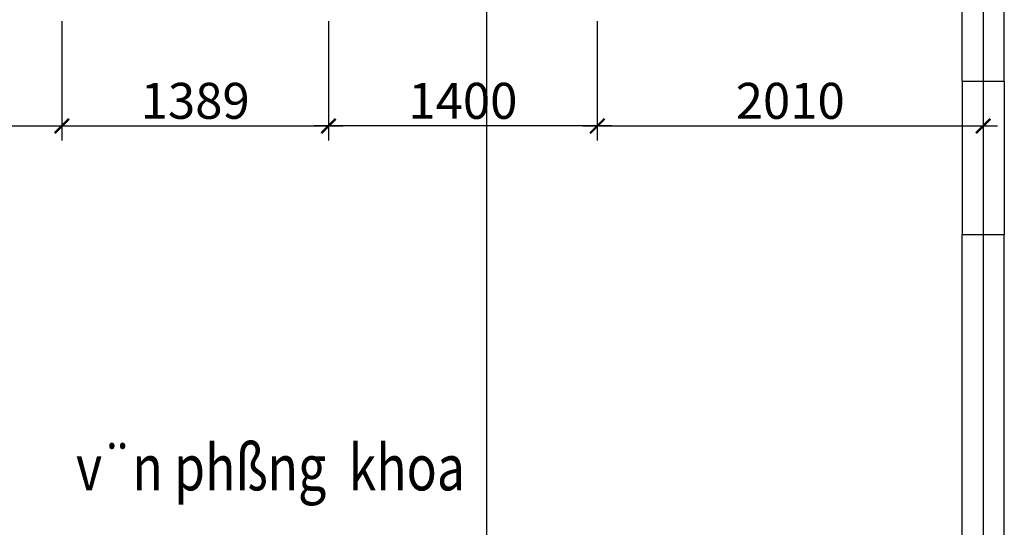
# Model space of a CAD drawing. Units: millimetres. Extents: x -788089 to 6126628, y -2413761 to 1076639.
# Drawn here: x 184453 to 194710, y -1275311 to -1270019 of the extents above; entities that cross this region are included whole.
import ezdxf

# ---------------------------------------------------------------- set-up
doc = ezdxf.new("R2010")
doc.units = ezdxf.units.MM
doc.header["$LTSCALE"] = 50
doc.linetypes.add('ACAD_ISO10W100', pattern=[18, 12, -3, 0, -3])
doc.linetypes.add('HIDDEN', pattern=[0.375, 0.25, -0.125])
for name, color, linetype in [('1-KYHIEU', 1, 'Continuous'), ('4-TUONG', 4, 'Continuous'), ('4_Text', 7, 'Continuous'), ('TRUC', 8, 'ACAD_ISO10W100')]:
    doc.layers.add(name, color=color, linetype=linetype)
doc.styles.add('FONT_VN', font='vntimeh.shx', dxfattribs={"width": 0.8, "bigfont": 'vn.shx'})
doc.styles.add('Vnsimli', font='vnsimli.shx', dxfattribs={"width": 0.7, "bigfont": 'vns.shx'})
doc.dimstyles.new('Copy of 1-1 nho', dxfattribs={"dimscale": 150, "dimtxt": 2.5, "dimasz": 1, "dimexe": 1, "dimexo": 0, "dimgap": 0.5, "dimtad": 1, "dimdec": 0, "dimlfac": 0.5, "dimzin": 0, "dimdsep": 46, "dimtxsty": 'Vnsimli', "dimblk": 'ARCHTICK', "dimcen": 0.09, "dimdle": 1, "dimclrd": 256, "dimclre": 256, "dimclrt": 2, "dimadec": 0, "dimazin": 0, "dimtfac": 1, "dimtdec": 0, "dimtix": 1, "dimtofl": 0, "dimtmove": 0, "dimatfit": 3, "dimldrblk": 'DOT', "dimfxl": 1, "dimtolj": 1, "dimtzin": 0, "dimarcsym": 0})

# ---------------------------------------------------------------- blocks, each defined once
blk = doc.blocks.new('_ArchTick')
at = {"color": 0, "linetype": 'ByBlock', "const_width": 0.15}
blk.add_lwpolyline([(-0.5, -0.5), (0.5, 0.5)], dxfattribs=at)
blk = doc.blocks.new('*D4345')
at = {"layer": '4-TUONG', "lineweight": -2, "transparency": 16777216}
for p, q in [((182492, -1270033), (182492, -1271277)), ((184892, -1270033), (184892, -1271277)), ((182342, -1271127), (185042, -1271127))]:
    blk.add_line(p, q, dxfattribs=at)
at = {"layer": 'DefPoints', "color": 0, "transparency": 16777216}
for p in [(182492, -1270033), (184892, -1270033), (184892, -1271127)]:
    blk.add_point(p, dxfattribs=at)
at = {"layer": '4-TUONG', "lineweight": -2, "transparency": 16777216, "xscale": 150, "yscale": 150, "zscale": 150, "rotation": 180}
blk.add_blockref('_ArchTick', (182492, -1271127), dxfattribs=at)
at = {"layer": '4-TUONG', "lineweight": -2, "transparency": 16777216, "xscale": 150, "yscale": 150, "zscale": 150}
blk.add_blockref('_ArchTick', (184892, -1271127), dxfattribs=at)
at = {"layer": '4-TUONG', "color": 2, "transparency": 16777216, "insert": (183692, -1270865), "char_height": 375, "attachment_point": 5, "style": 'Vnsimli'}
blk.add_mtext('\\A1;1200', dxfattribs=at)
blk = doc.blocks.new('_Dot')
at = {"color": 0, "linetype": 'ByBlock', "lineweight": -2}
blk.add_line((-1, 0), (-2, 0), dxfattribs=at)
at = {"color": 0, "linetype": 'ByBlock', "const_width": 1}
blk.add_lwpolyline([(-0.5, 0, 1), (0.5, 0, 1)], format="xyb", close=True, dxfattribs=at)
blk = doc.blocks.new('*D4346')
at = {"layer": '4-TUONG', "lineweight": -2, "transparency": 16777216}
for p, q in [((184892, -1270033), (184892, -1271277)), ((187670, -1270033), (187670, -1271277)), ((184742, -1271127), (187820, -1271127))]:
    blk.add_line(p, q, dxfattribs=at)
at = {"layer": 'DefPoints', "color": 0, "transparency": 16777216}
for p in [(184892, -1270033), (187670, -1270033), (187670, -1271127)]:
    blk.add_point(p, dxfattribs=at)
at = {"layer": '4-TUONG', "lineweight": -2, "transparency": 16777216, "xscale": 150, "yscale": 150, "zscale": 150, "rotation": 180}
blk.add_blockref('_ArchTick', (184892, -1271127), dxfattribs=at)
at = {"layer": '4-TUONG', "lineweight": -2, "transparency": 16777216, "xscale": 150, "yscale": 150, "zscale": 150}
blk.add_blockref('_ArchTick', (187670, -1271127), dxfattribs=at)
at = {"layer": '4-TUONG', "color": 2, "transparency": 16777216, "insert": (186281, -1270865), "char_height": 375, "attachment_point": 5, "style": 'Vnsimli'}
blk.add_mtext('\\A1;1389', dxfattribs=at)
blk = doc.blocks.new('*D4347')
at = {"layer": '4-TUONG', "lineweight": -2, "transparency": 16777216}
for p, q in [((190470, -1270033), (190470, -1271277)), ((194490, -1270033), (194490, -1271277)), ((190320, -1271127), (194640, -1271127))]:
    blk.add_line(p, q, dxfattribs=at)
at = {"layer": 'DefPoints', "color": 0, "transparency": 16777216}
for p in [(190470, -1270033), (194490, -1270033), (194490, -1271127)]:
    blk.add_point(p, dxfattribs=at)
at = {"layer": '4-TUONG', "lineweight": -2, "transparency": 16777216, "xscale": 150, "yscale": 150, "zscale": 150, "rotation": 180}
blk.add_blockref('_ArchTick', (190470, -1271127), dxfattribs=at)
at = {"layer": '4-TUONG', "lineweight": -2, "transparency": 16777216, "xscale": 150, "yscale": 150, "zscale": 150}
blk.add_blockref('_ArchTick', (194490, -1271127), dxfattribs=at)
at = {"layer": '4-TUONG', "color": 2, "transparency": 16777216, "insert": (192480, -1270865), "char_height": 375, "attachment_point": 5, "style": 'Vnsimli'}
blk.add_mtext('\\A1;2010', dxfattribs=at)
blk = doc.blocks.new('*D4422')
at = {"layer": '4-TUONG', "lineweight": -2, "transparency": 16777216}
for p, q in [((187670, -1270033), (187670, -1271277)), ((190470, -1270033), (190470, -1271277)), ((190620, -1271127), (187520, -1271127))]:
    blk.add_line(p, q, dxfattribs=at)
at = {"layer": 'DefPoints', "color": 0, "transparency": 16777216}
for p in [(187670, -1270033), (190470, -1270033), (187670, -1271127)]:
    blk.add_point(p, dxfattribs=at)
at = {"layer": '4-TUONG', "lineweight": -2, "transparency": 16777216, "xscale": 150, "yscale": 150, "zscale": 150, "rotation": 180}
blk.add_blockref('_ArchTick', (187670, -1271127), dxfattribs=at)
at = {"layer": '4-TUONG', "lineweight": -2, "transparency": 16777216, "xscale": 150, "yscale": 150, "zscale": 150}
blk.add_blockref('_ArchTick', (190470, -1271127), dxfattribs=at)
at = {"layer": '4-TUONG', "color": 2, "transparency": 16777216, "insert": (189070, -1270865), "char_height": 375, "attachment_point": 5, "style": 'Vnsimli'}
blk.add_mtext('\\A1;1400', dxfattribs=at)

msp = doc.modelspace()

# ---------------------------------------------------------------- linework, layer by layer
at = {"layer": '1-KYHIEU', "color": 9, "linetype": 'HIDDEN', "ltscale": 1000}
msp.add_line((189318.4, -1294595.5), (189318.4, -1232735.5), dxfattribs=at)
at = {"layer": '4-TUONG'}
for p, q in [((194270, -1270659.4), (194270, -1267559.4)), ((194710, -1270659.4), (194710, -1267559.4)), ((194270, -1270659.4), (194710, -1270659.4)), ((194270, -1274539.4), (194270, -1272259.4)), ((194270, -1272259.4), (194710, -1272259.4)), ((194710, -1276059.4), (194710, -1272259.4)), ((194270, -1276059.4), (194270, -1274539.4))]:
    msp.add_line(p, q, dxfattribs=at)
at = {"layer": '4-TUONG', "color": 8}
for p, q in [((194270, -1270659.4), (194270, -1272259.4)), ((194710, -1270659.4), (194710, -1272259.4))]:
    msp.add_line(p, q, dxfattribs=at)
at = {"layer": 'TRUC', "color": 250, "ltscale": 800}
msp.add_line((194490, -1233028.2), (194490, -1292949.6), dxfattribs=at)

# ---------------------------------------------------------------- texts
at = {"layer": '4_Text', "color": 8, "style": 'FONT_VN', "width": 0.8}
msp.add_text('v¨n phßng  khoa', height=477.177, rotation=0, dxfattribs=at).set_placement((185039.8, -1274925.6))

# ---------------------------------------------------------------- dimensions: what is measured, and where the dimension line sits
at = {"layer": '4-TUONG', "color": 8}
for base, p1, p2, picture, middle in [((184892, -1271127.2), (182492, -1270033.2), (184892, -1270033.2), '*D4345', (183692, -1270864.7)), ((187669.6, -1271127.2), (184892, -1270033.2), (187669.6, -1270033.2), '*D4346', (186280.8, -1270864.7)), ((187669.6, -1271127.2), (190469.8, -1270033.2), (187669.6, -1270033.2), '*D4422', (189069.7, -1270864.7)), ((194490, -1271127.2), (190469.8, -1270033.2), (194490, -1270033.2), '*D4347', (192479.9, -1270864.7))]:
    dim = msp.add_linear_dim(base=base, p1=p1, p2=p2, dimstyle='Copy of 1-1 nho', dxfattribs=at)
    dim.commit()
    dim.dimension.update_dxf_attribs({"geometry": picture, "text_midpoint": middle})

doc.saveas('drawing.dxf')
